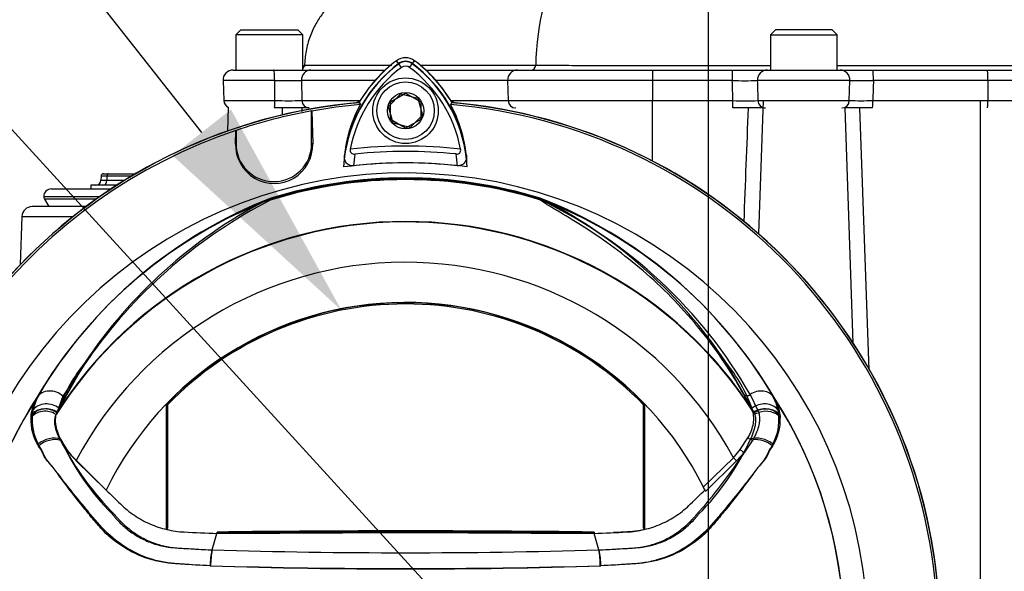
# Model space of a CAD drawing. Units: millimetres. Extents: x 0 to 594, y 0 to 420.
# Drawn here: x 307 to 326, y 254 to 265 of the extents above; entities that cross this region are included whole.
import ezdxf
from ezdxf import colors
from ezdxf.entities.mleader import LeaderData, LeaderLine
from ezdxf.enums import TextEntityAlignment as Align
from ezdxf.lldxf.tags import DXFTag
from ezdxf.math import Vec2, Vec3

# ---------------------------------------------------------------- set-up
doc = ezdxf.new("R2010")
doc.units = ezdxf.units.MM
for name, color, linetype in [('Default', 7, 'Continuous'), ('II0-20SHORT-STD', 7, 'Continuous'), ('II2-01-STD', 7, 'Continuous'), ('II2-04SHW-STD', 7, 'Continuous'), ('PART4', 7, 'Continuous'), ('TSH-1', 7, 'Continuous')]:
    doc.layers.add(name, color=color, linetype=linetype)
doc.styles.add('SEACAD_Arial', font='arial.ttf')
tags = doc.linetypes.add('CENTER2', pattern=[28.575, 19.05, -3.175, 3.175, -3.175]).pattern_tags.tags
tags[10:11] = [DXFTag(74, 4), DXFTag(75, 0), DXFTag(340, '0'), DXFTag(46, 0.0), DXFTag(50, 0.0), DXFTag(44, 0.0), DXFTag(45, 0.0)]
tags[8:9] = [DXFTag(74, 4), DXFTag(75, 0), DXFTag(340, '0'), DXFTag(46, 0.0), DXFTag(50, 0.0), DXFTag(44, 0.0), DXFTag(45, 0.0)]
tags[6:7] = [DXFTag(74, 4), DXFTag(75, 0), DXFTag(340, '0'), DXFTag(46, 0.0), DXFTag(50, 0.0), DXFTag(44, 0.0), DXFTag(45, 0.0)]
tags[4:5] = [DXFTag(74, 4), DXFTag(75, 0), DXFTag(340, '0'), DXFTag(46, 0.0), DXFTag(50, 0.0), DXFTag(44, 0.0), DXFTag(45, 0.0)]
tags = doc.linetypes.add('HIDDEN2', pattern=[4.7625, 3.175, -1.5875]).pattern_tags.tags
tags[6:7] = [DXFTag(74, 4), DXFTag(75, 0), DXFTag(340, '0'), DXFTag(46, 0.0), DXFTag(50, 0.0), DXFTag(44, 0.0), DXFTag(45, 0.0)]
tags[4:5] = [DXFTag(74, 4), DXFTag(75, 0), DXFTag(340, '0'), DXFTag(46, 0.0), DXFTag(50, 0.0), DXFTag(44, 0.0), DXFTag(45, 0.0)]
doc.dimstyles.new('ISO-InstDr', dxfattribs={"dimtxt": 3.2, "dimasz": 4.48, "dimexe": 1.6, "dimexo": 1.6, "dimgap": 0.8, "dimtad": 1, "dimdec": 0, "dimlfac": 10, "dimzin": 0, "dimdsep": 46, "dimtxsty": 'SEACAD_Arial', "dimblk1": '_SE_FILLED', "dimblk2": '_SE_FILLED', "dimsah": 1, "dimcen": 1.6, "dimadec": 0, "dimazin": 0, "dimtfac": 0.5, "dimtofl": 0, "dimtmove": 0, "dimatfit": 3, "dimfxl": 1, "dimtzin": 0, "dimarcsym": 0})

# ---------------------------------------------------------------- blocks, each defined once
blk = doc.blocks.new('SEANNOT_GROUP107')
at = {"layer": 'Default', "color": 7, "linetype": 'CENTER2'}
blk.add_line((320.436, 272.98), (320.436, 231.672), dxfattribs=at)
blk = doc.blocks.new('SE5')
at = {"layer": 'II0-20SHORT-STD', "color": 7, "linetype": 'Continuous'}
for p, q in [((314.298, 263.739), (314.256, 263.795)), ((314.574, 263.739), (314.615, 263.795)), ((314.354, 263.664), (314.298, 263.739)), ((314.517, 263.664), (314.574, 263.739)), ((314.136, 262.978), (314.436, 263.152)), ((314.436, 263.152), (314.736, 262.978)), ((314.136, 262.632), (314.136, 262.978)), ((314.736, 262.978), (314.736, 262.632)), ((315.331, 262.925), (315.356, 262.965)), ((312.574, 262.8), (312.576, 262.798)), ((312.574, 262.151), (312.574, 262.8)), ((312.576, 262.798), (312.595, 262.151)), ((314.436, 262.459), (314.136, 262.632)), ((314.736, 262.632), (314.436, 262.459)), ((311.065, 262.151), (311.072, 262.413)), ((311.072, 262.413), (311.074, 262.416)), ((311.074, 262.416), (311.074, 262.151)), ((311.065, 262.151), (311.074, 262.151)), ((312.595, 262.151), (312.574, 262.151)), ((311.767, 261.072), (311.63, 261.006)), ((317.241, 261.006), (317.104, 261.072)), ((308.082, 257.82), (307.565, 256.911)), ((321.306, 256.911), (320.79, 257.82)), ((307.035, 256.778), (307.05, 256.878)), ((307.565, 256.911), (307.528, 256.833)), ((321.343, 256.833), (321.306, 256.911)), ((321.821, 256.878), (321.836, 256.778)), ((307.896, 255.885), (308.479, 255.304)), ((310.593, 254.102), (310.593, 254.102))]:
    blk.add_line(p, q, dxfattribs=at)
for centre, radius, start, end in [((315.948, 261.539), 2.82, 126.8699, 149.6301), ((314.436, 263.555), 0.299, 53.1301, 126.8699), ((312.938, 261.553), 2.799, 30.2729, 53.1947), ((315.948, 261.539), 2.75, 126.8699, 171.9315), ((315.948, 261.539), 2.656, 126.8699, 169.0534), ((314.436, 263.555), 0.23, 53.1301, 126.8699), ((314.436, 263.555), 0.135, 53.1301, 126.8699), ((312.938, 261.553), 2.635, 10.7207, 53.1988), ((312.938, 261.553), 2.73, 7.8333, 53.1964), ((314.436, 252.405), 10.599, 94.9824, 175.02), ((314.436, 252.405), 10.558, 94.8664, 100.1452), ((315.944, 261.618), 2.737, 151.465, 173.5583), ((314.436, 252.405), 10.558, 4.8664, 85.1363), ((312.941, 261.632), 2.717, 6.2054, 28.4314), ((314.436, 252.405), 10.599, 4.9824, 85.02), ((314.436, 252.405), 10.56, 100.1531, 108.5618), ((314.436, 252.405), 10.558, 108.575, 175.1363), ((311.83, 262.129), 0.765, 178.3104, 1.6896), ((311.824, 262.151), 0.75, 180, 0), ((314.436, 252.405), 9.7, 83.5366, 96.4832), ((315.948, 261.539), 2.55, 170.7906, 176.0508), ((314.436, 252.405), 9.595, 84.0074, 96.0146), ((312.938, 261.553), 2.53, 3.6648, 8.9615), ((314.436, 252.405), 9.366, 83.7026, 96.3268), ((314.436, 252.405), 9.046, 71.9346, 108.0654), ((314.436, 252.405), 9.068, 72.8855, 107.1145), ((315.115, 252.447), 9.252, 111.216, 149.2863), ((313.756, 252.447), 9.252, 30.7135, 68.7842), ((316.156, 252.394), 9.729, 117.7253, 146.0996), ((312.757, 252.441), 9.667, 33.8087, 62.3665), ((314.436, 252.405), 8.205, 32.6608, 147.3392), ((310.612, 255.782), 3.249, 141.1537, 159.6693), ((318.253, 255.779), 3.256, 20.3507, 38.8263), ((314.436, 252.405), 8.697, 146.7633, 170.9735), ((308.102, 256.65), 1.076, 150.9841, 167.7848), ((314.436, 252.405), 8.697, 329.8646, 33.2367), ((320.768, 256.65), 1.077, 12.2203, 29.0107), ((308.044, 256.68), 1.014, 174.4458, 208.2434), ((320.828, 256.68), 1.014, 331.7563, 5.5545), ((309.002, 257.006), 1.575, 206.6694, 225.3916), ((312.173, 258.357), 5.019, 204.2089, 224.9884), ((316.668, 258.378), 5.056, 315.0874, 335.7152), ((312.547, 253.744), 1.987, 169.6005, 178.7872), ((316.324, 253.744), 1.987, 1.2128, 10.3995), ((314.436, 377.243), 123.518, 268.20219, 271.79781)]:
    blk.add_arc(centre, radius, start, end, dxfattribs=at)
for centre, major_axis, ratio, start_param, end_param in [((307.344, 256.7), (0.34, -0.082), 0.833983, 1.075242, 2.775835), ((321.527, 256.7), (0.34, 0.082), 0.833983, 0.365758, 2.066351), ((307.326, 256.606), (0.347, -0.047), 0.824643, 1.065551, 2.669972), ((321.545, 256.606), (0.347, 0.047), 0.824643, 0.47162, 2.076042), ((307.377, 256.082), (0.33, 0.118), 0.615855, 0.651462, 2.08908), ((321.494, 256.082), (0.33, -0.118), 0.615855, 1.052513, 2.490131)]:
    blk.add_ellipse(centre, major_axis=major_axis, ratio=ratio, start_param=start_param, end_param=end_param, dxfattribs=at)
for points, knots in [([(313.34, 262.043), (313.338, 262.03), (313.337, 262.016), (313.342, 261.99), (313.348, 261.978), (313.366, 261.959), (313.377, 261.953), (313.403, 261.946), (313.417, 261.946), (313.43, 261.947)], [0, 0, 0, 0, 0.25, 0.25, 0.5, 0.5, 0.75, 0.75, 1, 1, 1, 1]), ([(315.437, 261.947), (315.451, 261.946), (315.464, 261.947), (315.49, 261.953), (315.502, 261.96), (315.52, 261.978), (315.525, 261.99), (315.53, 262.016), (315.53, 262.03), (315.528, 262.044)], [0, 0, 0, 0, 0.25, 0.25, 0.5, 0.5, 0.75, 0.75, 1, 1, 1, 1]), ([(313.403, 261.715), (313.387, 261.713), (313.372, 261.713), (313.341, 261.719), (313.327, 261.724), (313.288, 261.743), (313.268, 261.763), (313.248, 261.794), (313.242, 261.805), (313.233, 261.828), (313.23, 261.84), (313.223, 261.876), (313.222, 261.9), (313.225, 261.925)], [0, 0, 0, 0, 0.125, 0.125, 0.25, 0.25, 0.5, 0.5, 0.625, 0.625, 0.75, 0.75, 1, 1, 1, 1]), ([(315.643, 261.925), (315.645, 261.901), (315.645, 261.877), (315.635, 261.829), (315.626, 261.806), (315.598, 261.763), (315.579, 261.744), (315.54, 261.724), (315.526, 261.719), (315.495, 261.714), (315.479, 261.713), (315.463, 261.715)], [0, 0, 0, 0, 0.25, 0.25, 0.5, 0.5, 0.75, 0.75, 0.875, 0.875, 1, 1, 1, 1]), ([(307.595, 256.299), (307.582, 256.326), (307.57, 256.352), (307.549, 256.404), (307.54, 256.429), (307.524, 256.479), (307.517, 256.504), (307.507, 256.552), (307.502, 256.576), (307.494, 256.644), (307.494, 256.687), (307.503, 256.765), (307.513, 256.801), (307.528, 256.833)], [0, 0, 0, 0, 0.125, 0.125, 0.25, 0.25, 0.375, 0.375, 0.5, 0.5, 0.75, 0.75, 1, 1, 1, 1]), ([(321.343, 256.833), (321.358, 256.801), (321.368, 256.766), (321.378, 256.687), (321.377, 256.645), (321.366, 256.553), (321.355, 256.505), (321.331, 256.43), (321.322, 256.404), (321.301, 256.352), (321.289, 256.326), (321.276, 256.299)], [0, 0, 0, 0, 0.25, 0.25, 0.5, 0.5, 0.75, 0.75, 0.875, 0.875, 1, 1, 1, 1]), ([(310.56, 253.786), (310.367, 253.797), (310.174, 253.809), (309.885, 253.829), (309.788, 253.834), (309.597, 253.86), (309.503, 253.88), (309.229, 253.956), (309.052, 254.032), (308.726, 254.228), (308.578, 254.345), (308.379, 254.547), (308.318, 254.62), (308.196, 254.765), (308.137, 254.838), (307.959, 255.057), (307.845, 255.204), (307.677, 255.425), (307.622, 255.499), (307.513, 255.647), (307.46, 255.721), (307.376, 255.824), (307.347, 255.855), (307.299, 255.921), (307.28, 255.957), (307.245, 256.031), (307.228, 256.07), (307.188, 256.137), (307.168, 256.169), (307.151, 256.2)], [0, 0, 0, 0, 0.125, 0.125, 0.1875, 0.1875, 0.25, 0.25, 0.375, 0.375, 0.5, 0.5, 0.5625, 0.5625, 0.625, 0.625, 0.75, 0.75, 0.8125, 0.8125, 0.875, 0.875, 0.90625, 0.90625, 0.9375, 0.9375, 0.96875, 0.96875, 1, 1, 1, 1]), ([(321.721, 256.2), (321.703, 256.169), (321.683, 256.137), (321.642, 256.069), (321.626, 256.03), (321.591, 255.955), (321.571, 255.919), (321.522, 255.853), (321.493, 255.822), (321.411, 255.72), (321.358, 255.646), (321.249, 255.499), (321.194, 255.425), (321.026, 255.204), (320.912, 255.057), (320.735, 254.838), (320.675, 254.765), (320.554, 254.621), (320.494, 254.548), (320.294, 254.345), (320.144, 254.227), (319.819, 254.032), (319.64, 253.955), (319.365, 253.879), (319.271, 253.86), (319.082, 253.834), (318.985, 253.829), (318.697, 253.809), (318.504, 253.797), (318.311, 253.786)], [0, 0, 0, 0, 0.03125, 0.03125, 0.0625, 0.0625, 0.09375, 0.09375, 0.125, 0.125, 0.1875, 0.1875, 0.25, 0.25, 0.375, 0.375, 0.4375, 0.4375, 0.5, 0.5, 0.625, 0.625, 0.75, 0.75, 0.8125, 0.8125, 0.875, 0.875, 1, 1, 1, 1]), ([(308.623, 254.809), (308.625, 254.807), (308.626, 254.804), (308.63, 254.8), (308.635, 254.794), (308.648, 254.778), (308.658, 254.765), (308.68, 254.74), (308.695, 254.723), (308.74, 254.674), (308.772, 254.642), (308.869, 254.55), (308.938, 254.494), (309.048, 254.418), (309.086, 254.393), (309.165, 254.348), (309.205, 254.326), (309.327, 254.268), (309.411, 254.235), (309.584, 254.184), (309.673, 254.166), (309.788, 254.151), (309.811, 254.149), (309.856, 254.145), (309.879, 254.144), (309.948, 254.139), (309.994, 254.136), (310.224, 254.122), (310.408, 254.112), (310.593, 254.102)], [0, 0, 0, 0, 0.003906, 0.003906, 0.007812, 0.015625, 0.03125, 0.03125, 0.0625, 0.0625, 0.125, 0.125, 0.25, 0.25, 0.3125, 0.3125, 0.375, 0.375, 0.5, 0.5, 0.625, 0.625, 0.65625, 0.65625, 0.6875, 0.6875, 0.75, 0.75, 1, 1, 1, 1]), ([(318.278, 254.102), (318.462, 254.112), (318.646, 254.122), (318.875, 254.136), (318.92, 254.139), (318.989, 254.144), (319.012, 254.145), (319.057, 254.149), (319.08, 254.151), (319.193, 254.165), (319.282, 254.183), (319.412, 254.221), (319.455, 254.236), (319.541, 254.268), (319.583, 254.286), (319.706, 254.345), (319.783, 254.391), (319.931, 254.492), (320, 254.548), (320.098, 254.641), (320.13, 254.673), (320.176, 254.723), (320.191, 254.74), (320.22, 254.774), (320.234, 254.791), (320.248, 254.809)], [0, 0, 0, 0, 0.25, 0.25, 0.3125, 0.3125, 0.34375, 0.34375, 0.375, 0.375, 0.5, 0.5, 0.5625, 0.5625, 0.625, 0.625, 0.75, 0.75, 0.875, 0.875, 0.9375, 0.9375, 0.96875, 0.96875, 1, 1, 1, 1])]:
    blk.add_open_spline(points, degree=3, knots=knots, dxfattribs=at)
at = {"layer": 'II2-01-STD', "color": 7, "linetype": 'Continuous'}
for p, q in [((310.92, 262.873), (310.904, 262.401)), ((319.335, 261.807), (319.335, 263.005)), ((321.525, 263.005), (321.433, 260.37)), ((323.314, 258.199), (323.151, 262.86)), ((323.439, 262.86), (323.62, 257.667)), ((325.836, 252.574), (325.836, 263.005)), ((308.397, 261.507), (308.394, 261.427)), ((308.447, 261.555), (308.545, 261.555)), ((308.514, 261.507), (308.511, 261.427)), ((308.999, 261.507), (308.514, 261.507)), ((308.545, 261.555), (309.081, 261.555)), ((307.411, 261.255), (308.601, 261.255)), ((308.717, 261.33), (308.197, 261.33)), ((308.197, 261.33), (308.197, 261.255)), ((308.511, 261.427), (308.867, 261.427)), ((307.261, 261.105), (308.38, 261.105)), ((308.309, 261.055), (307.274, 261.055)), ((307.274, 261.055), (307.361, 260.905)), ((308.102, 260.905), (307.029, 260.905)), ((306.829, 260.712), (306.795, 259.755)), ((306.829, 260.712), (307.851, 260.712))]:
    blk.add_line(p, q, dxfattribs=at)
for centre, radius, start, end in [((313.398, 263.155), 0.2, 283.0198, 317.8953), ((315.473, 263.155), 0.2, 221.682, 256.9802), ((-1255.908, 284.325), 1568.051, 359.210465, 359.215687), ((314.436, 252.405), 10.6, 5.5137, 84.4863), ((1158.441, 229.931), 837.859, 177.747615, 177.901782), ((308.447, 261.505), 0.05, 90, 177.2479), ((307.411, 261.105), 0.15, 90, 180), ((308.294, 261.43), 0.1, 270, 359.1744), ((307.361, 261.105), 0.1, 180, 210), ((307.029, 260.705), 0.2, 90, 178)]:
    blk.add_arc(centre, radius, start, end, dxfattribs=at)
for centre, major_axis, ratio, start_param, end_param in [((308.697, 261.505), (0.3, -0.002), 0.00257, 2.225458, 3.141513), ((308.545, 261.505), (0, -0.05), 0.608447, 3.141593, 4.677482), ((308.694, 261.43), (0.3, 0.004), 0.005132, 3.13678, 4.057392), ((308.451, 261.43), (0, 0.1), 0.608447, 3.141593, 4.677482)]:
    blk.add_ellipse(centre, major_axis=major_axis, ratio=ratio, start_param=start_param, end_param=end_param, dxfattribs=at)
blk.add_open_spline([(312.378, 262.86), (312.377, 262.835), (312.377, 262.81), (312.376, 262.786)], degree=3, dxfattribs=at)
at = {"layer": 'II2-04SHW-STD', "color": 7, "linetype": 'Continuous'}
for p, q in [((311.173, 264.41), (311.073, 264.31)), ((311.173, 264.41), (312.298, 264.41)), ((312.398, 264.31), (312.298, 264.41)), ((321.773, 264.41), (321.673, 264.31)), ((322.898, 264.41), (321.773, 264.41)), ((322.998, 264.31), (322.898, 264.41)), ((312.398, 264.31), (311.073, 264.31)), ((311.073, 264.31), (311.073, 263.61)), ((312.398, 263.61), (312.398, 264.31)), ((321.673, 264.31), (322.998, 264.31)), ((321.673, 264.31), (321.673, 263.61)), ((322.998, 263.61), (322.998, 264.31)), ((311.016, 263.61), (311.818, 263.61)), ((311.818, 263.61), (312.56, 263.61)), ((312.56, 263.61), (314.034, 263.61)), ((314.837, 263.61), (316.657, 263.61)), ((316.657, 263.61), (319.335, 263.61)), ((317.019, 263.706), (317.019, 263.706)), ((319.335, 263.61), (320.915, 263.61)), ((319.335, 263.61), (319.335, 263.403)), ((320.915, 263.61), (321.611, 263.61)), ((320.915, 263.61), (320.915, 263.403)), ((321.611, 263.61), (323.052, 263.61)), ((323.052, 263.61), (323.703, 263.61)), ((323.703, 263.61), (325.974, 263.61)), ((325.974, 263.61), (328.544, 263.61)), ((311.841, 263.403), (310.817, 263.403)), ((310.817, 263.403), (310.831, 263.005)), ((311.847, 263.005), (311.841, 263.403)), ((312.371, 263.403), (312.381, 263.005)), ((313.832, 263.403), (312.371, 263.403)), ((316.46, 263.403), (315.039, 263.403)), ((316.46, 263.403), (316.473, 263.005)), ((319.335, 263.403), (316.46, 263.403)), ((319.335, 263.403), (319.335, 263.005)), ((320.915, 263.403), (319.335, 263.403)), ((323.248, 263.403), (321.412, 263.403)), ((323.236, 263.005), (323.248, 263.403)), ((325.984, 263.403), (323.714, 263.403)), ((325.984, 263.403), (325.983, 263.005)), ((328.744, 263.403), (325.984, 263.403)), ((310.831, 263.005), (311.847, 263.005)), ((312.523, 262.86), (311.828, 262.86)), ((312.381, 263.005), (313.53, 263.005)), ((315.341, 263.005), (316.473, 263.005)), ((316.473, 263.005), (319.335, 263.005)), ((319.335, 263.005), (320.928, 263.005)), ((319.335, 262.86), (319.335, 263.005)), ((320.928, 262.86), (320.928, 263.005)), ((321.529, 262.86), (320.928, 262.86)), ((321.425, 263.005), (323.236, 263.005)), ((323.694, 262.86), (323.147, 262.86)), ((323.702, 263.005), (325.983, 263.005)), ((325.983, 263.005), (328.73, 263.005))]:
    blk.add_line(p, q, dxfattribs=at)
for centre, radius, start, end in [((322.088, 263.647), 5.07, 151.5514, 179.3325), ((311.016, 263.41), 0.2, 90, 182), ((312.326, 263.71), 0.1, 316.3796, 356.8871), ((316.919, 263.71), 0.0996, 270.2125, 357.4562), ((312.106, 280.19), 16.788, 269.0959, 270.9041), ((321.164, 274.811), 11.411, 268.753, 271.247), ((323.481, 276.214), 12.813, 268.9596, 271.0404), ((310.98, 263.01), 0.15, 182, 246.4434), ((312.114, 285.604), 22.6, 269.3232, 270.6768), ((321.176, 277.951), 14.948, 269.0473, 270.9527), ((323.469, 280.095), 17.091, 269.2189, 270.7811)]:
    blk.add_arc(centre, radius, start, end, dxfattribs=at)
for centre, major_axis, ratio, start_param, end_param in [((311.818, 263.41), (0, 0.2), 0.114978, 4.677482, 6.283185), ((312.56, 263.41), (0, 0.2), 0.94525, 0, 1.605703), ((316.657, 263.41), (0, 0.2), 0.988742, 0, 1.605703), ((316.923, 263.71), (0, 0.1), 0.956592, 3.141307, 4.663558), ((321.611, 263.41), (0, 0.2), 0.993856, 0, 1.605703), ((323.052, 263.41), (0, 0.2), 0.982055, 4.677482, 6.283185), ((323.703, 263.41), (0, 0.2), 0.050931, 4.677482, 6.283185), ((325.974, 263.41), (0, 0.2), 0.050931, 4.677482, 6.283185), ((311.828, 263.01), (0, -0.15), 0.122873, 0, 1.53589), ((312.523, 263.01), (0, -0.15), 0.945675, 4.747296, 6.283185), ((316.622, 263.01), (0, -0.15), 0.988742, 4.747296, 6.283185), ((321.574, 263.01), (0, -0.15), 0.99479, 4.747296, 6.283185), ((323.089, 263.01), (0, -0.15), 0.983478, 0, 1.53589), ((323.694, 263.01), (0, -0.15), 0.050931, 0, 1.53589), ((325.975, 263.01), (0, -0.15), 0.050931, 0, 1.53589)]:
    blk.add_ellipse(centre, major_axis=major_axis, ratio=ratio, start_param=start_param, end_param=end_param, dxfattribs=at)
for points, knots in [([(314.284, 265.965), (314.201, 265.906), (313.996, 265.763), (313.641, 265.518), (313.329, 265.278), (313.106, 265.082), (312.943, 264.919), (312.791, 264.738), (312.648, 264.522), (312.532, 264.275), (312.454, 263.983), (312.439, 263.796), (312.432, 263.684)], [0, 0, 0, 0, 0.089925, 0.2597, 0.409652, 0.481669, 0.551836, 0.636139, 0.714194, 0.803732, 0.901555, 1, 1, 1, 1]), ([(312.433, 263.705), (312.449, 263.705), (312.493, 263.705), (312.612, 263.705), (312.67, 263.705), (312.808, 263.705), (312.89, 263.705), (313.164, 263.705), (313.389, 263.705), (313.785, 263.705), (313.928, 263.705), (314.107, 263.705), (314.134, 263.705), (314.161, 263.705)], [0.0269199, 0.0269199, 0.0269199, 0.0269199, 0.125, 0.125, 0.1875, 0.1875, 0.25, 0.25, 0.375, 0.375, 0.4375, 0.4375, 0.4483361, 0.4483361, 0.4483361, 0.4483361]), ([(314.738, 263.705), (315.331, 263.705), (315.818, 263.706), (316.407, 263.706), (316.583, 263.706), (316.858, 263.706), (316.956, 263.706), (317.019, 263.706)], [0.5213208, 0.5213208, 0.5213208, 0.5213208, 0.75, 0.75, 0.875, 0.875, 1, 1, 1, 1]), ([(317.019, 263.706), (317.055, 263.706), (317.096, 263.705), (317.197, 263.705), (317.256, 263.705), (317.39, 263.705), (317.466, 263.705), (317.629, 263.705), (317.717, 263.704), (317.999, 263.704), (318.214, 263.704), (318.664, 263.704), (318.908, 263.704), (319.269, 263.704), (319.39, 263.704), (319.631, 263.704), (319.994, 263.704), (320.714, 263.704), (321.314, 263.704), (321.673, 263.704)], [0.0000005, 0.0000005, 0.0000005, 0.0000005, 0.015625, 0.015625, 0.03125, 0.03125, 0.046875, 0.046875, 0.0625, 0.0625, 0.09375, 0.09375, 0.125, 0.125, 0.140625, 0.140625, 0.15625, 0.1875, 0.2339162, 0.2339162, 0.2339162, 0.2339162]), ([(322.998, 263.704), (323.646, 263.704), (324.295, 263.704), (325.185, 263.704), (325.426, 263.704), (325.788, 263.704), (325.909, 263.704), (326.148, 263.704), (326.267, 263.704), (326.618, 263.704), (326.852, 263.704), (327.271, 263.704), (327.465, 263.704), (327.71, 263.704), (327.784, 263.704), (327.918, 263.704), (327.978, 263.704), (328.079, 263.704), (328.121, 263.704), (328.188, 263.705), (328.212, 263.705), (328.242, 263.705), (328.245, 263.705), (328.245, 263.705), (328.245, 263.705), (328.245, 263.705)], [0.2910826, 0.2910826, 0.2910826, 0.2910826, 0.375, 0.375, 0.40625, 0.40625, 0.421875, 0.421875, 0.4375, 0.4375, 0.46875, 0.46875, 0.5, 0.5, 0.515625, 0.515625, 0.53125, 0.53125, 0.546875, 0.546875, 0.5625, 0.5625, 0.578125, 0.578125, 0.589529, 0.589529, 0.589529, 0.589529]), ([(320.928, 263.005), (320.926, 263.072), (320.924, 263.139), (320.921, 263.205), (320.919, 263.271), (320.917, 263.337), (320.915, 263.403)], [0, 0, 0, 0, 0.502407, 0.502407, 0.502407, 1, 1, 1, 1]), ([(321.412, 263.403), (321.415, 263.306), (321.418, 263.208), (321.421, 263.111), (321.423, 263.076), (321.424, 263.04), (321.425, 263.005)], [0, 0, 0, 0, 0.734736, 0.734736, 0.734736, 1, 1, 1, 1]), ([(323.714, 263.403), (323.712, 263.341), (323.71, 263.278), (323.708, 263.215), (323.706, 263.145), (323.704, 263.075), (323.702, 263.005)], [0, 0, 0, 0, 0.473615, 0.473615, 0.473615, 1, 1, 1, 1])]:
    blk.add_open_spline(points, degree=3, knots=knots, dxfattribs=at)
at = {"layer": 'PART4', "color": 7, "linetype": 'Continuous'}
for p, q in [((314.302, 263.734), (314.255, 263.797)), ((314.569, 263.734), (314.617, 263.797)), ((314.1, 262.891), (314.342, 263.139)), ((314.342, 263.139), (314.678, 263.053)), ((314.678, 263.053), (314.771, 262.719)), ((313.514, 262.967), (313.54, 262.925)), ((314.193, 262.558), (314.1, 262.891)), ((315.331, 262.925), (315.357, 262.967)), ((312.574, 262.8), (312.576, 262.798)), ((312.574, 262.151), (312.574, 262.8)), ((312.576, 262.798), (312.595, 262.151)), ((314.771, 262.719), (314.529, 262.472)), ((314.529, 262.472), (314.193, 262.558)), ((311.065, 262.151), (311.072, 262.413)), ((311.072, 262.413), (311.074, 262.416)), ((311.074, 262.416), (311.074, 262.151)), ((311.065, 262.151), (311.074, 262.151)), ((312.595, 262.151), (312.574, 262.151)), ((308.224, 258.002), (307.643, 257.147)), ((321.3, 256.883), (321.136, 257.194)), ((321.27, 257.18), (321.425, 256.862)), ((307.643, 257.147), (307.524, 256.817)), ((309.691, 256.985), (309.691, 254.514)), ((309.714, 256.976), (309.714, 254.533)), ((319.157, 254.533), (319.157, 256.976)), ((319.18, 254.514), (319.18, 256.985)), ((307.524, 256.817), (307.507, 256.783)), ((321.302, 256.879), (321.3, 256.883)), ((321.318, 256.845), (321.302, 256.879)), ((321.425, 256.862), (321.427, 256.858)), ((321.427, 256.858), (321.44, 256.822)), ((321.864, 256.769), (321.868, 256.722)), ((321.074, 256.089), (321.227, 256.323)), ((321.324, 256.283), (321.158, 256.036)), ((320.939, 255.93), (321.074, 256.089)), ((321.158, 256.036), (321.002, 255.865)), ((307.901, 255.872), (308.499, 255.289)), ((320.343, 255.349), (320.939, 255.93)), ((321.002, 255.865), (320.385, 255.263)), ((321.002, 255.865), (320.939, 255.93)), ((309.714, 254.533), (309.691, 254.514)), ((310.602, 254.104), (310.696, 254.427)), ((310.697, 254.456), (310.696, 254.433)), ((310.696, 254.427), (314.436, 254.45)), ((314.436, 254.45), (318.175, 254.427)), ((318.174, 254.456), (318.175, 254.433)), ((318.27, 254.104), (318.175, 254.427)), ((319.157, 254.533), (319.18, 254.514))]:
    blk.add_line(p, q, dxfattribs=at)
for radius in [0.65, 0.57, 0.361]:
    blk.add_circle((314.436, 262.805), radius, dxfattribs=at)
at = {"layer": 'PART4', "color": 7, "linetype": 'HIDDEN2'}
blk.add_circle((312.176, 258.601), 0.00617, dxfattribs=at)
at = {"layer": 'PART4', "color": 7, "linetype": 'Continuous'}
for centre, radius, start, end in [((315.948, 261.539), 2.822, 126.8699, 149.6045), ((314.436, 263.555), 0.302, 53.1301, 126.8699), ((312.938, 261.553), 2.802, 30.2988, 53.1947), ((315.948, 261.539), 2.744, 126.8699, 176.8248), ((314.436, 263.555), 0.223, 53.1301, 126.8699), ((312.938, 261.553), 2.723, 2.908, 53.1965), ((314.436, 252.405), 10.602, 94.9893, 175.0132), ((314.436, 252.405), 10.558, 94.8664, 100.1452), ((315.943, 261.618), 2.736, 151.4617, 178.4778), ((314.436, 252.405), 10.558, 4.8664, 85.1363), ((312.942, 261.632), 2.716, 1.2557, 28.4334), ((314.436, 252.405), 10.602, 4.9893, 85.0132), ((314.436, 252.405), 10.56, 100.1531, 108.5618), ((314.436, 252.405), 10.558, 108.575, 175.1363), ((311.83, 262.129), 0.765, 178.3104, 1.6896), ((311.824, 262.151), 0.75, 180, 0), ((314.436, 252.405), 9.366, 82.5022, 97.5283), ((314.436, 252.405), 9.166, 191.752, 168.248), ((314.436, 252.405), 9.049, 72.9403, 107.0597), ((314.436, 252.405), 9.034, 72.7651, 107.2865), ((315.04, 252.476), 9.178, 110.8003, 149.6074), ((311.886, 260.899), 0.188, 123.8749, 135.6887), ((313.831, 252.476), 9.178, 30.3926, 69.1997), ((316.998, 260.943), 0.146, 38.357, 50.6896), ((316.939, 260.8), 0.297, 50.7743, 59.4508), ((316.354, 252.105), 10.043, 117.2776, 144.0454), ((313.018, 252.455), 9.509, 29.7988, 64.3983), ((314.436, 252.405), 8.196, 33.0862, 147.7158), ((314.436, 252.405), 7.397, 28.4569, 152.0488), ((314.436, 252.405), 6.6, 26.4899, 154.0915), ((314.436, 252.405), 6.595, 43.9889, 136.0111), ((314.436, 252.405), 6.571, 44.0719, 135.9281), ((315.192, 253.08), 8.53, 144.769, 154.0213), ((314.436, 252.405), 8.7, 147.1892, 170.0849), ((307.906, 256.666), 0.904, 149.8805, 173.4189), ((320.963, 256.665), 0.907, 6.6194, 30.0812), ((314.436, 252.405), 8.7, 329.7903, 32.8108), ((307.761, 256.685), 0.758, 173.588, 177.1517), ((307.979, 256.684), 0.976, 177.7586, 212.4108), ((320.892, 256.684), 0.976, 327.5891, 2.2415), ((309.081, 257.094), 1.698, 208.9856, 226.004), ((312.844, 258.97), 5.902, 207.2107, 224.9805), ((312.414, 261.8), 10.473, 318.0385, 326.605), ((314.436, 252.405), 6.6, 25.6619, 26.4899), ((314.436, -51.428), 305.883, 89.29958, 90.70042), ((314.436, -51.428), 305.907, 89.29971, 90.70029), ((312.603, 253.729), 2.036, 169.3766, 178.331), ((314.436, 381.049), 127.003, 268.27012, 271.72988), ((316.249, 253.773), 2.048, 0.4162, 9.3073), ((314.436, 389.34), 135.607, 268.36523, 271.63117)]:
    blk.add_arc(centre, radius, start, end, dxfattribs=at)
for centre, major_axis, ratio, start_param, end_param in [((317.142, 261.129), (-0.0772, -0.0636), 0.993948, 0.583441, 0.735917), ((307.418, 256.93), (-0.303, 0.175), 0.886981, 4.461749, 6.226471), ((321.217, 257.252), (0.0876, 0.0483), 0.886564, 3.272784, 4.827093), ((321.454, 256.93), (0.303, 0.175), 0.886981, 0.056716, 1.66931), ((307.296, 256.553), (-0.349, 0.032), 0.843587, 4.141643, 5.780169), ((307.301, 256.597), (-0.346, 0.051), 0.848447, 4.145457, 5.837675), ((321.384, 256.938), (0.089, 0.0457), 0.862982, 3.261659, 4.734332), ((321.386, 256.934), (0.089, 0.0456), 0.862658, 3.261527, 4.731378), ((321.401, 256.898), (-0.0941, -0.0339), 0.858731, 0.262379, 1.673957), ((321.57, 256.597), (0.346, 0.051), 0.848447, 0.44551, 1.874153), ((321.575, 256.553), (0.349, 0.032), 0.843587, 0.503016, 1.89098), ((307.376, 256.047), (-0.322, -0.137), 0.612464, 3.734384, 5.181512), ((321.276, 256.351), (-0.0855, 0.0519), 0.50442, 1.30042, 2.446534), ((321.496, 256.047), (0.322, -0.137), 0.612464, 1.101674, 2.366839), ((321.095, 256.1), (-0.0775, 0.0632), 0.226753, 1.480442, 2.674554)]:
    blk.add_ellipse(centre, major_axis=major_axis, ratio=ratio, start_param=start_param, end_param=end_param, dxfattribs=at)
for points, knots in [([(321.136, 257.194), (320.872, 257.675), (320.565, 258.121), (319.891, 258.938), (319.524, 259.307), (318.766, 259.958), (318.375, 260.24), (317.828, 260.593), (317.652, 260.699), (317.414, 260.841), (317.339, 260.886), (317.237, 260.947), (317.205, 260.967), (317.149, 261.003), (317.123, 261.021), (317.112, 261.033)], [0, 0, 0, 0, 0.25, 0.25, 0.5, 0.5, 0.75, 0.75, 0.875, 0.875, 0.9375, 0.9375, 0.96875, 0.96875, 1, 1, 1, 1]), ([(307.596, 256.271), (307.582, 256.297), (307.569, 256.323), (307.546, 256.373), (307.535, 256.398), (307.517, 256.446), (307.51, 256.47), (307.497, 256.517), (307.492, 256.539), (307.481, 256.605), (307.478, 256.646), (307.485, 256.72), (307.493, 256.754), (307.507, 256.783)], [0, 0, 0, 0, 0.125, 0.125, 0.25, 0.25, 0.375, 0.375, 0.5, 0.5, 0.75, 0.75, 1, 1, 1, 1]), ([(321.227, 256.323), (321.241, 256.348), (321.254, 256.373), (321.277, 256.423), (321.287, 256.447), (321.313, 256.519), (321.326, 256.565), (321.338, 256.631), (321.34, 256.653), (321.343, 256.695), (321.343, 256.715), (321.339, 256.774), (321.331, 256.811), (321.318, 256.845)], [0, 0, 0, 0, 0.125, 0.125, 0.25, 0.25, 0.5, 0.5, 0.625, 0.625, 0.75, 0.75, 1, 1, 1, 1]), ([(321.44, 256.822), (321.45, 256.786), (321.456, 256.749), (321.456, 256.688), (321.455, 256.667), (321.451, 256.624), (321.447, 256.601), (321.433, 256.533), (321.418, 256.486), (321.389, 256.412), (321.378, 256.387), (321.353, 256.336), (321.339, 256.31), (321.324, 256.283)], [0, 0, 0, 0, 0.25, 0.25, 0.375, 0.375, 0.5, 0.5, 0.75, 0.75, 0.875, 0.875, 1, 1, 1, 1]), ([(310.568, 253.788), (310.379, 253.798), (310.19, 253.808), (309.909, 253.826), (309.815, 253.832), (309.629, 253.859), (309.537, 253.878), (309.265, 253.956), (309.087, 254.033), (308.764, 254.227), (308.613, 254.345), (308.414, 254.545), (308.353, 254.616), (308.231, 254.758), (308.171, 254.829), (307.992, 255.043), (307.875, 255.187), (307.704, 255.403), (307.648, 255.476), (307.537, 255.619), (307.482, 255.691), (307.399, 255.793), (307.37, 255.824), (307.316, 255.887), (307.293, 255.921), (307.253, 255.992), (307.237, 256.03), (307.197, 256.099), (307.175, 256.13), (307.155, 256.161)], [0, 0, 0, 0, 0.125, 0.125, 0.1875, 0.1875, 0.25, 0.25, 0.375, 0.375, 0.5, 0.5, 0.5625, 0.5625, 0.625, 0.625, 0.75, 0.75, 0.8125, 0.8125, 0.875, 0.875, 0.90625, 0.90625, 0.9375, 0.9375, 0.96875, 0.96875, 1, 1, 1, 1]), ([(321.716, 256.161), (321.697, 256.13), (321.674, 256.099), (321.634, 256.03), (321.618, 255.991), (321.578, 255.92), (321.555, 255.887), (321.501, 255.824), (321.472, 255.792), (321.388, 255.69), (321.334, 255.618), (321.223, 255.474), (321.166, 255.402), (320.995, 255.185), (320.878, 255.041), (320.699, 254.827), (320.638, 254.756), (320.516, 254.614), (320.455, 254.543), (320.255, 254.343), (320.104, 254.224), (319.78, 254.031), (319.602, 253.954), (319.328, 253.877), (319.236, 253.858), (319.051, 253.831), (318.956, 253.826), (318.674, 253.808), (318.485, 253.797), (318.296, 253.788)], [0, 0, 0, 0, 0.03125, 0.03125, 0.0625, 0.0625, 0.09375, 0.09375, 0.125, 0.125, 0.1875, 0.1875, 0.25, 0.25, 0.375, 0.375, 0.4375, 0.4375, 0.5, 0.5, 0.625, 0.625, 0.75, 0.75, 0.8125, 0.8125, 0.875, 0.875, 1, 1, 1, 1]), ([(308.499, 255.289), (308.593, 255.197), (308.688, 255.105), (308.867, 254.929), (308.96, 254.854), (309.156, 254.722), (309.26, 254.665), (309.476, 254.57), (309.587, 254.533), (309.815, 254.48), (309.93, 254.463), (310.263, 254.448), (310.48, 254.438), (310.696, 254.427)], [0, 0, 0, 0, 0.158652, 0.158652, 0.301912, 0.301912, 0.445172, 0.445172, 0.588433, 0.588433, 0.731693, 0.731693, 1, 1, 1, 1]), ([(318.175, 254.427), (318.392, 254.438), (318.608, 254.448), (318.941, 254.463), (319.056, 254.48), (319.284, 254.533), (319.396, 254.57), (319.611, 254.665), (319.715, 254.722), (319.912, 254.854), (320.004, 254.929), (320.184, 255.105), (320.278, 255.197), (320.372, 255.289)], [0, 0, 0, 0, 0.268307, 0.268307, 0.411567, 0.411567, 0.554828, 0.554828, 0.698088, 0.698088, 0.841348, 0.841348, 1, 1, 1, 1]), ([(308.67, 254.798), (308.671, 254.796), (308.673, 254.794), (308.677, 254.789), (308.682, 254.783), (308.694, 254.768), (308.72, 254.739), (308.742, 254.714), (308.788, 254.666), (308.819, 254.634), (308.885, 254.574), (308.919, 254.545), (308.988, 254.489), (309.024, 254.463), (309.134, 254.388), (309.211, 254.344), (309.332, 254.286), (309.373, 254.268), (309.458, 254.235), (309.5, 254.221), (309.629, 254.182), (309.715, 254.164), (309.847, 254.146), (309.891, 254.142), (309.98, 254.136), (310.024, 254.134), (310.246, 254.121), (310.424, 254.112), (310.602, 254.104)], [0, 0, 0, 0, 0.003906, 0.003906, 0.007812, 0.015625, 0.03125, 0.0625, 0.0625, 0.125, 0.125, 0.1875, 0.1875, 0.25, 0.25, 0.375, 0.375, 0.4375, 0.4375, 0.5, 0.5, 0.625, 0.625, 0.6875, 0.6875, 0.75, 0.75, 1, 1, 1, 1]), ([(318.27, 254.104), (318.448, 254.112), (318.625, 254.121), (318.847, 254.134), (318.891, 254.136), (318.98, 254.142), (319.024, 254.146), (319.156, 254.164), (319.242, 254.182), (319.371, 254.221), (319.413, 254.235), (319.498, 254.268), (319.539, 254.286), (319.66, 254.344), (319.737, 254.388), (319.847, 254.463), (319.883, 254.489), (319.952, 254.545), (319.986, 254.574), (320.052, 254.634), (320.083, 254.666), (320.129, 254.714), (320.151, 254.739), (320.177, 254.768), (320.187, 254.781), (320.195, 254.789), (320.198, 254.794), (320.202, 254.798)], [0, 0, 0, 0, 0.25, 0.25, 0.3125, 0.3125, 0.375, 0.375, 0.5, 0.5, 0.5625, 0.5625, 0.625, 0.625, 0.75, 0.75, 0.8125, 0.8125, 0.875, 0.875, 0.9375, 0.9375, 0.96875, 0.984375, 0.992187, 0.992187, 1, 1, 1, 1]), ([(318.557, 254.451), (318.599, 254.453), (318.64, 254.454), (318.723, 254.458), (318.766, 254.46), (318.813, 254.463), (318.818, 254.463), (318.824, 254.463), (318.824, 254.463), (318.825, 254.463), (318.825, 254.463), (318.826, 254.463), (318.827, 254.463), (318.829, 254.463), (318.83, 254.463), (318.834, 254.464), (318.837, 254.464), (318.85, 254.464), (318.86, 254.465), (318.892, 254.467), (318.913, 254.469), (319.017, 254.48), (319.099, 254.494), (319.18, 254.514)], [0.379113, 0.379113, 0.379113, 0.379113, 0.5019498, 0.5019498, 0.6274757, 0.6274757, 0.6431664, 0.6431664, 0.644147, 0.644147, 0.6451277, 0.6451277, 0.6470891, 0.6470891, 0.6510117, 0.6510117, 0.6588571, 0.6588571, 0.6902386, 0.6902386, 0.7530015, 0.7530015, 1, 1, 1, 1])]:
    blk.add_open_spline(points, degree=3, knots=knots, dxfattribs=at)
blk.add_open_spline([(309.691, 254.514), (309.7, 254.512), (309.708, 254.51), (309.717, 254.508)], degree=3, dxfattribs=at)
blk = doc.blocks.new('DMBLK212')
at = {"layer": 'Default', "linetype": 'Continuous'}
for points in [[(375.295, 265.88), (374.548, 270.36), (373.802, 265.88)], [(375.295, 246.985), (373.802, 246.985), (374.548, 242.505)]]:
    blk.add_hatch(color=7, dxfattribs=at).paths.add_polyline_path(points)
at = {"layer": 'Default', "color": 7, "linetype": 'Continuous'}
for p, q in [((327.833, 270.36), (376.148, 270.36)), ((374.548, 242.505), (374.548, 270.36)), ((330.986, 242.505), (376.148, 242.505))]:
    blk.add_line(p, q, dxfattribs=at)
at = {"layer": 'Default', "color": 7, "linetype": 'Continuous', "style": 'SEACAD_Arial'}
for s, p in [(')', (370.548, 264.468)), ('10.97"', (370.548, 249.998)), ('279', (366.708, 249.998)), ('(', (370.548, 246.937))]:
    blk.add_text(s, height=3.2, rotation=90, dxfattribs=at).set_placement(p, align=Align.TOP_LEFT)
blk = doc.blocks.new('_SE_FILLED')
at = {"color": 0}
blk.add_line((0, 0), (-1, 0), dxfattribs=at)
blk.add_solid([(0, 0), (-1, -0.1665), (-1, 0.1665), (0, 0)], dxfattribs=at)
blk = doc.blocks.new('DMBLK216')
at = {"layer": 'Default', "linetype": 'Continuous'}
for points in [[(304.616, 289.044), (300.136, 288.297), (304.616, 287.551)], [(315.956, 289.044), (315.956, 287.551), (320.436, 288.297)]]:
    blk.add_hatch(color=7, dxfattribs=at).paths.add_polyline_path(points)
at = {"layer": 'Default', "color": 7, "linetype": 'Continuous'}
for p, q in [((300.136, 244.505), (300.136, 289.897)), ((320.436, 274.58), (320.436, 289.897)), ((320.436, 288.297), (300.136, 288.297))]:
    blk.add_line(p, q, dxfattribs=at)
at = {"layer": 'Default', "color": 7, "linetype": 'Continuous', "style": 'SEACAD_Arial'}
for s, p in [('203', (305.103, 296.137)), ('(', (302.042, 292.297)), (')', (317.068, 292.297)), ('7.99"', (305.103, 292.297))]:
    blk.add_text(s, height=3.2, dxfattribs=at).set_placement(p, align=Align.TOP_LEFT)
blk = doc.blocks.new('DMBLK217')
at = {"layer": 'Default', "linetype": 'Continuous'}
for points in [[(295.666, 298.644), (291.186, 297.897), (295.666, 297.151)], [(315.956, 298.644), (315.956, 297.151), (320.436, 297.897)]]:
    blk.add_hatch(color=7, dxfattribs=at).paths.add_polyline_path(points)
at = {"layer": 'Default', "color": 7, "linetype": 'Continuous'}
for p, q in [((291.186, 264.405), (291.186, 299.497)), ((320.436, 274.58), (320.436, 299.497)), ((320.436, 297.897), (291.186, 297.897))]:
    blk.add_line(p, q, dxfattribs=at)
at = {"layer": 'Default', "color": 7, "linetype": 'Continuous', "style": 'SEACAD_Arial'}
for s, p in [('293', (299.376, 305.737)), ('(', (296.315, 301.897)), (')', (313.845, 301.897)), ('11.52"', (299.376, 301.897))]:
    blk.add_text(s, height=3.2, dxfattribs=at).set_placement(p, align=Align.TOP_LEFT)

msp = doc.modelspace()

# ---------------------------------------------------------------- block references
at = {"layer": 'Default'}
msp.add_blockref('SEANNOT_GROUP107', (0, 0), dxfattribs=at)
at = {"layer": 'TSH-1'}
msp.add_blockref('SE5', (0, 0), dxfattribs=at)

# ---------------------------------------------------------------- dimensions: what is measured, and where the dimension line sits
at = {"layer": 'Default', "color": 7, "linetype": 'Continuous'}
for base, p1, p2, picture, middle in [((291.185584272, 297.897378045), (320.435584272, 272.979656297), (291.185584272, 262.805224265), 'DMBLK217', (305.810584436, 297.897378045)), ((300.136, 288.297), (320.436, 272.98), (300.136, 242.905), 'DMBLK216', (310.286, 288.297))]:
    dim = msp.add_linear_dim(base=base, p1=p1, p2=p2, text='\\A1;<>', dimstyle='ISO-InstDr', override={"dimpost": '\\X'}, dxfattribs=at)
    dim.commit()
    dim.dimension.update_dxf_attribs({"geometry": picture, "text_midpoint": middle, "dimtype": 160})
dim = msp.add_linear_dim(base=(374.548, 270.36), p1=(329.386, 242.505), p2=(326.233, 270.36), angle=90, text='\\A1;<>', dimstyle='ISO-InstDr', override={"dimpost": '\\X'}, dxfattribs=at)
dim.commit()
dim.dimension.update_dxf_attribs({"geometry": 'DMBLK212', "text_midpoint": (374.548, 256.433), "dimtype": 160})

# ---------------------------------------------------------------- leaders
ml = msp.add_multileader_mtext('Standard', dxfattribs=at)
ml.set_content('{\\pxsm0.9;\\fArial|b0||i0||c0|p34;\\W1.;DISPLAY WINDOW\\P}', color=256)
ml.set_leader_properties()
ml.build(insert=Vec2(0, 0))
ml.multileader.update_dxf_attribs({"dogleg_length": 10.417, "arrow_head_size": 4.48})
ctx = ml.context
ctx.base_point, ctx.char_height, ctx.arrow_head_size, ctx.landing_gap_size = Vec3(236.159, 289.973), 3.2, 4.48, 1.12
notes = []
notes.append((ctx, [(0, (1, 1, 0), (289.01, 289.573), (-1, 0), 10.417, [(0, [(313.164, 258.852)], 0, [])])]))
ctx.mtext.insert = Vec3(238.159, 291.2)
ml = msp.add_multileader_mtext('Standard', dxfattribs=at)
ml.set_content('{\\pxsm0.9;\\fArial|b0||i0||c0|p34;\\W1.;LOCAL/REMOTE/STOP\\PSWITCH\\P}', color=256)
ml.set_leader_properties()
ml.build(insert=Vec2(0, 0))
ml.multileader.update_dxf_attribs({"dogleg_length": 9.6, "arrow_head_size": 4.48})
ctx = ml.context
ctx.base_point, ctx.char_height, ctx.arrow_head_size, ctx.landing_gap_size = Vec3(227.936, 282.616), 3.2, 4.48, 1.12
notes.append((ctx, [(0, (1, 1, 0), (288.538, 282.216), (-1, 0), 9.6, [(0, [(318.248, 249.72)], 0, [])])]))
ctx.mtext.insert = Vec3(229.936, 283.843)
ml = msp.add_multileader_mtext('Standard', dxfattribs=at)
ml.set_content('{\\pxsm0.9;\\fArial|b0||i0||c0|p34;\\W1.;OPEN/CLOSE SWITCH\\P}', color=256)
ml.set_leader_properties()
ml.build(insert=Vec2(0, 0))
ml.multileader.update_dxf_attribs({"dogleg_length": 9.6, "arrow_head_size": 4.48})
ctx = ml.context
ctx.base_point, ctx.char_height, ctx.arrow_head_size, ctx.landing_gap_size = Vec3(227.481, 271.394), 3.2, 4.48, 1.12
notes.append((ctx, [(0, (1, 1, 0), (287.532, 270.994), (-1, 0), 9.6, [(0, [(309.129, 246.765)], 0, [])])]))
ctx.mtext.insert = Vec3(229.481, 272.621)
for ctx, leaders in notes:
    for number, flags, end, landing, length, lines in leaders:
        leader = LeaderData()
        leader.index, (leader.has_last_leader_line, leader.has_dogleg_vector, leader.attachment_direction) = number, flags
        leader.last_leader_point, leader.dogleg_vector, leader.dogleg_length = Vec3(end), Vec3(landing), length
        for number, points, colour, breaks in lines:
            line = LeaderLine()
            line.index, line.vertices, line.color, line.breaks = number, Vec3.list(points), colors.encode_raw_color(colour), breaks
            leader.lines.append(line)
        ctx.leaders.append(leader)

doc.saveas('drawing.dxf')
